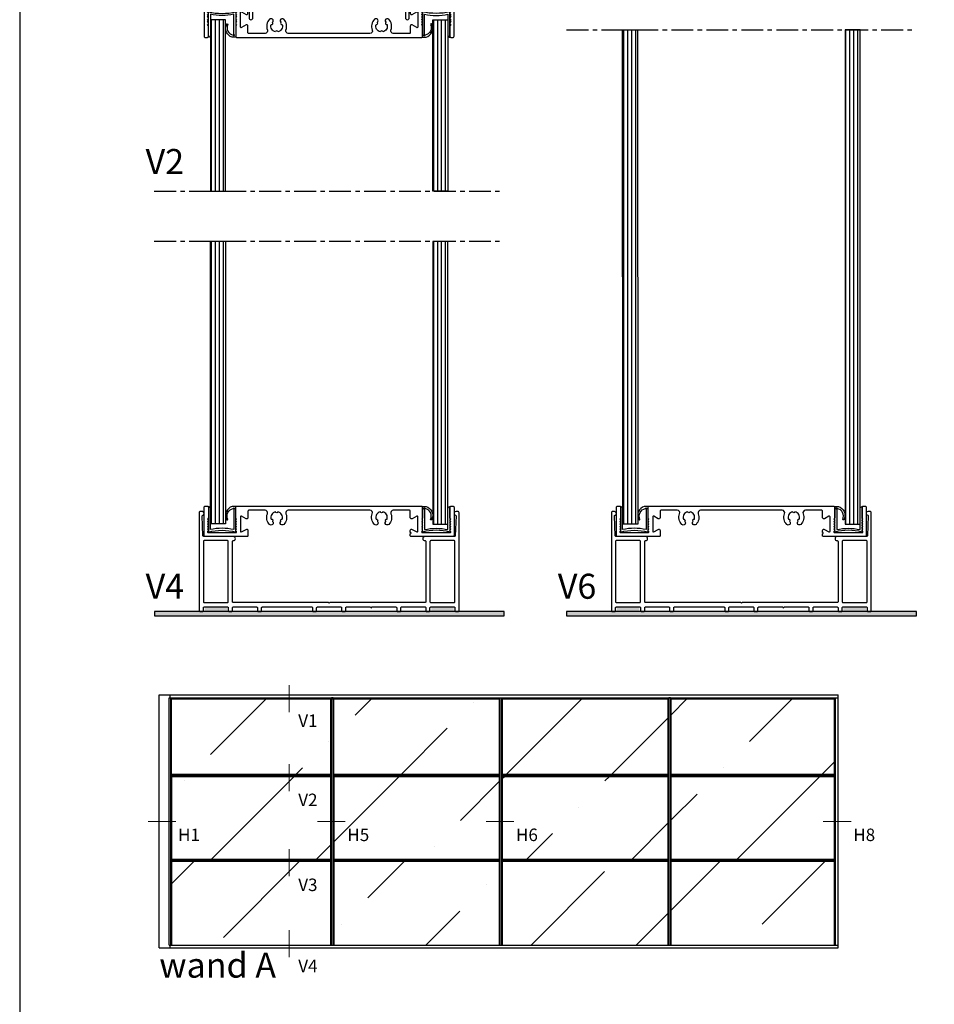
# Model space of a CAD drawing. Units: millimetres. Extents: x 62742 to 71767, y 38152 to 42921.
# Drawn here: x 65844 to 66211, y 40937 to 41331 of the extents above; entities that cross this region are included whole.
import ezdxf

# ---------------------------------------------------------------- set-up
doc = ezdxf.new("R2010")
doc.units = ezdxf.units.MM
doc.linetypes.add('CENTER', pattern=[2, 1.25, -0.25, 0.25, -0.25])
doc.linetypes.add('DOT2', pattern=[3.175, 0, -3.175])
for name, color, linetype in [('VW- AFBREEKLIJN', 220, 'CENTER'), ('VW-ALUMINIUM', 80, 'Continuous'), ('VW-Bouwkundig', 252, 'Continuous'), ('VW-GLAS', 140, 'Continuous'), ('VW-GLAS HATCH', 140, 'Continuous'), ('VW-PVC', 30, 'Continuous'), ('VW-TEKST OPDRACHTGEVER', 131, 'Continuous')]:
    doc.layers.add(name, color=color, linetype=linetype)
doc.layers.add('VW-viewport', color=7, linetype='Continuous', plot=False)
doc.styles.add('VERWOL', font='calibri.ttf', dxfattribs={"height": 2.5})
pattern_1 = [(270, (69304.2575, 43439.3463), (1.5875, -4e-16), [])]
pattern_2 = [(270, (69469.2575, 43162.8428), (1.5875, -4e-16), [])]

# ---------------------------------------------------------------- blocks, each defined once
blk = doc.blocks.new('A34')
at = {"layer": 'VW-ALUMINIUM'}
blk.add_lwpolyline([(35.5, 10.05), (35.5, 4.25, -0.584752), (35.04, 3.99), (33.25, 5.03, 0.57735), (32.5, 4.6), (32.5, 1.95, -0.414214), (32.2, 1.65), (25.65, 1.65, -0.530119), (24.72, 3.02, 0.297199), (23.85, 7.3, 1), (22.64, 6.11, -0.014243), (22.73, 6.02, 0.906522), (23.18, 5.24, -0.453326), (21.45, 2.24, 0.906522), (20.55, 2.24, -0.453326), (18.82, 5.24, 0.906522), (19.27, 6.02, -0.014243), (19.36, 6.11, 1), (18.15, 7.3, 0.297199), (17.28, 3.02, -0.530119), (16.35, 1.65), (0, 1.65), (-16.35, 1.65, -0.530119), (-17.28, 3.02, 0.297199), (-18.15, 7.3, 1), (-19.36, 6.11, -0.014243), (-19.27, 6.02, 0.906522), (-18.82, 5.24, -0.453326), (-20.55, 2.24, 0.906522), (-21.45, 2.24, -0.453326), (-23.18, 5.24, 0.906522), (-22.73, 6.02, -0.014243), (-22.64, 6.11, 1), (-23.85, 7.3, 0.297199), (-24.72, 3.02, -0.530119), (-25.65, 1.65), (-32.2, 1.65, -0.414214), (-32.5, 1.95), (-32.5, 4.6, 0.57735), (-33.25, 5.03), (-35.04, 3.99, -0.584752), (-35.5, 4.25), (-35.5, 10.05, -0.584752), (-35.04, 10.31), (-33.25, 9.27, 0.57735), (-32.5, 9.7), (-32.5, 11.85, 0.414214), (-32.8, 12.15), (-49.5, 12.15, 0.414214), (-50, 11.65), (-50, 0.5, 0.414214), (-49.5, 0), (-48.85, 0, 0.414214), (-48.35, 0.5), (-48.35, 4.7, 0.162278), (-48.41, 4.88), (-48.65, 5.2), (-48.41, 5.52, 0.333333), (-48.41, 5.88), (-48.65, 6.2), (-48.41, 6.52, 0.333333), (-48.41, 6.88), (-48.65, 7.2), (-48.41, 7.52, 0.333333), (-48.41, 7.88), (-48.65, 8.2), (-48.41, 8.52, 0.333333), (-48.41, 8.88), (-48.65, 9.2), (-48.41, 9.52, 0.333333), (-48.41, 9.88), (-48.63, 10.18, -0.618034), (-48.47, 10.5), (-37.22, 10.5, -0.618034), (-37.06, 10.18), (-37.29, 9.88, 0.333333), (-37.29, 9.52), (-37.05, 9.2), (-37.29, 8.88, 0.333333), (-37.29, 8.52), (-37.05, 8.2), (-37.29, 7.88, 0.333333), (-37.29, 7.52), (-37.05, 7.2), (-37.29, 6.88, 0.333333), (-37.29, 6.52), (-37.05, 6.2), (-37.29, 5.88, 0.333333), (-37.29, 5.52), (-37.05, 5.2), (-37.29, 4.88, 0.162278), (-37.35, 4.7), (-37.35, 0.5, 0.414214), (-36.85, 0), (0, 0), (36.85, 0, 0.414214), (37.35, 0.5), (37.35, 4.7, 0.162278), (37.29, 4.88), (37.05, 5.2), (37.29, 5.52, 0.333333), (37.29, 5.88), (37.05, 6.2), (37.29, 6.52, 0.333333), (37.29, 6.88), (37.05, 7.2), (37.29, 7.52, 0.333333), (37.29, 7.88), (37.05, 8.2), (37.29, 8.52, 0.333333), (37.29, 8.88), (37.05, 9.2), (37.29, 9.52, 0.333333), (37.29, 9.88), (37.07, 10.18, -0.618034), (37.23, 10.5), (48.48, 10.5, -0.618034), (48.64, 10.18), (48.41, 9.88, 0.333333), (48.41, 9.52), (48.65, 9.2), (48.41, 8.88, 0.333333), (48.41, 8.52), (48.65, 8.2), (48.41, 7.88, 0.333333), (48.41, 7.52), (48.65, 7.2), (48.41, 6.88, 0.333333), (48.41, 6.52), (48.65, 6.2), (48.41, 5.88, 0.333333), (48.41, 5.52), (48.65, 5.2), (48.41, 4.88, 0.162278), (48.35, 4.7), (48.35, 0.5, 0.414214), (48.85, 0), (49.5, 0, 0.414214), (50, 0.5), (50, 11.65, 0.414214), (49.5, 12.15), (32.8, 12.15, 0.414214), (32.5, 11.85), (32.5, 11.08, -1), (32.5, 10.48), (32.5, 9.7, 0.57735), (33.25, 9.27), (35.04, 10.31, -0.584752)], format="xyb", close=True, dxfattribs=at)
blk = doc.blocks.new('A89')
at = {"layer": 'VW-ALUMINIUM'}
blk.add_lwpolyline([(-48.41, -6.37), (-48.65, -6.05), (-48.41, -5.73, 0.333333), (-48.41, -5.37), (-48.65, -5.05), (-48.41, -4.73, 0.162278), (-48.35, -4.55), (-48.35, -0.5, 0.414214), (-48.85, 0), (-49.5, 0, 0.414214), (-50, -0.5), (-50, -11.5, 0.414214), (-49.5, -12), (-32.35, -12, -0.414214), (-32.05, -12.3), (-32.05, -16.25, 1), (-30.55, -16.25), (-30.55, -10.85, 0.414214), (-31.05, -10.35), (-35.7, -10.35), (-35.7, -1.95, -0.414214), (-35.4, -1.65), (-25.65, -1.65, -0.530119), (-24.72, -3.02, 0.297199), (-23.85, -7.3, 1), (-22.64, -6.11, -0.014243), (-22.73, -6.02, 0.906522), (-23.18, -5.24, -0.453326), (-21.45, -2.24, 0.906522), (-20.55, -2.24, -0.453326), (-18.82, -5.24, 0.906522), (-19.27, -6.02, -0.014243), (-19.36, -6.11, 1), (-18.15, -7.3, 0.297199), (-17.28, -3.02, -0.530119), (-16.35, -1.65), (0, -1.65), (16.35, -1.65, -0.530119), (17.28, -3.02, 0.297199), (18.15, -7.3, 1), (19.36, -6.11, -0.014243), (19.27, -6.02, 0.906522), (18.82, -5.24, -0.453326), (20.55, -2.24, 0.906522), (21.45, -2.24, -0.453326), (23.18, -5.24, 0.906522), (22.73, -6.02, -0.014243), (22.64, -6.11, 1), (23.85, -7.3, 0.297199), (24.72, -3.02, -0.530119), (25.65, -1.65), (30.22, -1.65, 1), (30.82, -1.65), (35.4, -1.65, -0.414214), (35.7, -1.95), (35.7, -10.35), (31.05, -10.35, 0.414214), (30.55, -10.85), (30.55, -16.25, 1), (32.05, -16.25), (32.05, -12.3, -0.414214), (32.35, -12), (49.5, -12, 0.414214), (50, -11.5), (50, -0.5, 0.414214), (49.5, 0), (48.85, 0, 0.414214), (48.35, -0.5), (48.35, -4.55, 0.162278), (48.41, -4.73), (48.65, -5.05), (48.41, -5.37, 0.333333), (48.41, -5.73), (48.65, -6.05), (48.41, -6.37, 0.333333), (48.41, -6.73), (48.65, -7.05), (48.41, -7.37, 0.333333), (48.41, -7.73), (48.65, -8.05), (48.41, -8.37, 0.333333), (48.41, -8.73), (48.65, -9.05), (48.41, -9.37, 0.162278), (48.35, -9.55), (48.35, -10.05, -0.414214), (48.05, -10.35), (37.65, -10.35, -0.414214), (37.35, -10.05), (37.35, -9.55, 0.162278), (37.29, -9.37), (37.05, -9.05), (37.29, -8.73, 0.333333), (37.29, -8.37), (37.05, -8.05), (37.29, -7.73, 0.333333), (37.29, -7.37), (37.05, -7.05), (37.29, -6.73, 0.333333), (37.29, -6.37), (37.05, -6.05), (37.29, -5.73, 0.333333), (37.29, -5.37), (37.05, -5.05), (37.29, -4.73, 0.162278), (37.35, -4.55), (37.35, -0.5, 0.414214), (36.85, 0), (0, 0), (-36.85, 0, 0.414214), (-37.35, -0.5), (-37.35, -4.55, 0.162278), (-37.29, -4.73), (-37.05, -5.05), (-37.29, -5.37, 0.333333), (-37.29, -5.73), (-37.05, -6.05), (-37.29, -6.37, 0.333333), (-37.29, -6.73), (-37.05, -7.05), (-37.29, -7.37, 0.333333), (-37.29, -7.73), (-37.05, -8.05), (-37.29, -8.37, 0.333333), (-37.29, -8.73), (-37.05, -9.05), (-37.29, -9.37, 0.162278), (-37.35, -9.55), (-37.35, -10.05, -0.414214), (-37.65, -10.35), (-48.05, -10.35, -0.414214), (-48.35, -10.05), (-48.35, -9.55, 0.162278), (-48.41, -9.37), (-48.65, -9.05), (-48.41, -8.73, 0.333333), (-48.41, -8.37), (-48.65, -8.05), (-48.41, -7.73, 0.333333), (-48.41, -7.37), (-48.65, -7.05), (-48.41, -6.73, 0.333333)], format="xyb", close=True, dxfattribs=at)
blk = doc.blocks.new('K09 ingedrukt')
at = {"layer": 'VW-PVC'}
blk.add_lwpolyline([(-38.15, 1.33), (-38.15, 9.52, -0.111486), (-47.55, 9.52), (-47.55, 1.1, -0.414214), (-48.35, 0.3), (-48.35, 10.5, 0.127273), (-37.35, 10.5), (-37.35, 0.3), (-38.85, 0.3, -0.454777), (-41.14, 5.29, -1), (-40.58, 5.43, 0.491614), (-38.38, 1.1, 2.414214), (-38.15, 1.34, 0.507374)], format="xyb", close=True, dxfattribs=at)
blk = doc.blocks.new('K09 beide zijde')
at = {"lineweight": 35}
blk.add_blockref('K09 ingedrukt', (0, -0.3), dxfattribs=at)
at = {"lineweight": 35, "xscale": -1}
blk.add_blockref('K09 ingedrukt', (0, -0.3), dxfattribs=at)
blk = doc.blocks.new('K07')
at = {"layer": 'VW-PVC'}
blk.add_solid([(-4.5, 0), (4.5, 0), (-4.5, -2), (4.5, -2)], dxfattribs=at)
blk = doc.blocks.new('A45')
at = {"layer": 'VW-ALUMINIUM'}
for points in [[(50.51, 30.29, -0.40392), (50.21, 30), (38.33, 30, 1), (38.33, 28.35), (38.4, 28.35, -0.414214), (38.7, 28.05), (38.7, 3.9, -0.414214), (38.4, 3.6), (0.3, 3.6), (0, 3.3), (-0.3, 3.6), (-38.4, 3.6, -0.414214), (-38.7, 3.9), (-38.7, 28.05, -0.414214), (-38.4, 28.35), (-38.33, 28.35, 1), (-38.33, 30), (-50.21, 30, -0.40392), (-50.51, 30.29), (-50.79, 38.22, -0.352657), (-50.56, 38.52, 0.882249), (-50.75, 40), (-51.5, 40, 0.414214), (-52, 39.5), (-52, 0.3, 0.414214), (-51.7, 0), (-50.65, 0, 0.414214), (-50.35, 0.3), (-50.35, 1.5, -0.414214), (-50.05, 1.8), (-40.65, 1.8, -0.414214), (-40.35, 1.5), (-40.35, 0.3, 0.414214), (-40.05, 0), (-39, 0, 0.414214), (-38.7, 0.3), (-38.7, 1.5, -0.414214), (-38.4, 1.8), (-29, 1.8, -0.414214), (-28.7, 1.5), (-28.7, 0.3, 0.414214), (-28.4, 0), (-27.35, 0, 0.414214), (-27.05, 0.3), (-27.05, 1.5, -0.414214), (-26.75, 1.8), (-6.95, 1.8, -0.414214), (-6.65, 1.5), (-6.65, 0.3, 0.414214), (-6.35, 0), (-5.3, 0, 0.414214), (-5, 0.3), (-5, 1.5, -0.414214), (-4.7, 1.8), (4.7, 1.8, -0.414214), (5, 1.5), (5, 0.3, 0.414214), (5.3, 0), (6.35, 0, 0.414214), (6.65, 0.3), (6.65, 1.5, -0.414214), (6.95, 1.8), (16.55, 1.8, 1), (17.15, 1.8), (26.75, 1.8, -0.414214), (27.05, 1.5), (27.05, 0.3, 0.414214), (27.35, 0), (28.4, 0, 0.414214), (28.7, 0.3), (28.7, 1.5, -0.414214), (29, 1.8), (38.4, 1.8, -0.414214), (38.7, 1.5), (38.7, 0.3, 0.414214), (39, 0), (40.05, 0, 0.414214), (40.35, 0.3), (40.35, 1.5, -0.414214), (40.65, 1.8), (50.05, 1.8, -0.414214), (50.35, 1.5), (50.35, 0.3, 0.414214), (50.65, 0), (51.7, 0, 0.414214), (52, 0.3), (52, 39.5, 0.414214), (51.5, 40), (50.8, 40, 0.912357), (50.56, 38.52, -0.352657), (50.79, 38.22)], [(-40.65, 28.35), (-50.05, 28.35, 0.414214), (-50.35, 28.05), (-50.35, 3.9, 0.414214), (-50.05, 3.6), (-40.65, 3.6, 0.414214), (-40.35, 3.9), (-40.35, 28.05, 0.414214)], [(50.05, 28.35), (40.65, 28.35, 0.414214), (40.35, 28.05), (40.35, 3.9, 0.414214), (40.65, 3.6), (50.05, 3.6, 0.414214), (50.35, 3.9), (50.35, 28.05, 0.414214)]]:
    blk.add_lwpolyline(points, format="xyb", close=True, dxfattribs=at)
at = {"lineweight": 35}
for p in [(-45.35, 1.8), (45.35, 1.8)]:
    blk.add_blockref('K07', p, dxfattribs=at)

msp = doc.modelspace()

# ---------------------------------------------------------------- hatches: boundary and pattern name
at = {"layer": 'VW-Bouwkundig'}
for points in [[(65898.41, 41092.34), (66038.41, 41092.34), (66038.41, 41094.13), (65898.41, 41094.13)], [(66063.41, 41092.34), (66203.41, 41092.34), (66203.41, 41094.13), (66063.41, 41094.13)]]:
    msp.add_hatch(color=256, dxfattribs=at).paths.add_polyline_path(points)
at = {"layer": 'VW-GLAS'}
h = msp.add_hatch(dxfattribs=at)
h.set_pattern_fill('ANSI31', color=256, scale=0.5, angle=225)
h.set_pattern_definition(pattern_1)
h.paths.add_polyline_path([(65920.83, 41262.34), (65926.83, 41262.34), (65926.84, 41331), (65920.84, 41331)])
h = msp.add_hatch(dxfattribs=at)
h.set_pattern_fill('ANSI31', color=256, scale=0.5, angle=225)
h.set_pattern_definition(pattern_1)
h.paths.add_polyline_path([(66015.83, 41262.34), (66009.83, 41262.34), (66009.84, 41331), (66015.84, 41331)])
h = msp.add_hatch(dxfattribs=at)
h.set_pattern_fill('ANSI31', color=256, scale=0.5, angle=225)
h.set_pattern_definition(pattern_2)
h.paths.add_polyline_path([(66085.83, 41326.97), (66091.83, 41326.97), (66091.84, 41129.13), (66085.84, 41129.13)])
h = msp.add_hatch(dxfattribs=at)
h.set_pattern_fill('ANSI31', color=256, scale=0.5, angle=225)
h.set_pattern_definition(pattern_2)
h.paths.add_polyline_path([(66180.83, 41326.97), (66174.83, 41326.97), (66174.84, 41129.13), (66180.84, 41129.13)])
h = msp.add_hatch(dxfattribs=at)
h.set_pattern_fill('ANSI31', color=256, scale=0.5, angle=225)
h.set_pattern_definition([(270, (69304.2575, 43162.9847), (1.5875, -4e-16), [])])
h.paths.add_polyline_path([(65920.83, 41242.34), (65926.83, 41242.34), (65926.84, 41129.27), (65920.84, 41129.27)])
h = msp.add_hatch(dxfattribs=at)
h.set_pattern_fill('ANSI31', color=256, scale=0.5, angle=225)
h.set_pattern_definition([(270, (69304.2575, 43162.8428), (1.5875, -4e-16), [])])
h.paths.add_polyline_path([(66015.83, 41242.2), (66009.83, 41242.2), (66009.84, 41129.13), (66015.84, 41129.13)])
at = {"layer": 'VW-GLAS HATCH', "linetype": 'Continuous'}
h = msp.add_hatch(dxfattribs=at)
h.set_pattern_fill('ANSI36', color=256, scale=9.375)
h.set_pattern_definition([(45, (-73.5, -3320.755), (15.785606, 57.880557), [74.414062, -14.882812, 0, -14.882812])])
h.paths.add_polyline_path([(65969.04, 41059.14), (65905.29, 41059.14), (65905.29, 41029.04), (65969.04, 41029.04)])
h.paths.add_polyline_path([(66036.54, 41059.14), (65970.24, 41059.14), (65970.24, 41029.04), (66036.54, 41029.04)])
h.paths.add_polyline_path([(66104.04, 41059.14), (66037.74, 41059.14), (66037.74, 41029.04), (66104.04, 41029.04)])
h.paths.add_polyline_path([(66170.56, 41059.14), (66105.24, 41059.14), (66105.24, 41029.04), (66170.56, 41029.04)])
h.paths.add_polyline_path([(66170.56, 41028.14), (66105.24, 41028.14), (66105.24, 40995.04), (66170.56, 40995.04)])
h.paths.add_polyline_path([(66104.04, 41028.14), (66037.74, 41028.14), (66037.74, 40995.04), (66104.04, 40995.04)])
h.paths.add_polyline_path([(66036.54, 41028.14), (65970.24, 41028.14), (65970.24, 40995.04), (66036.54, 40995.04)])
h.paths.add_polyline_path([(65969.04, 41028.14), (65905.29, 41028.14), (65905.29, 40995.04), (65969.04, 40995.04)])
h.paths.add_polyline_path([(65954.07, 41044.52), (65965.41, 41044.52), (65965.41, 41056.64), (65954.07, 41056.64)], flags=24)
h.paths.add_polyline_path([(66041.23, 40998.87), (66052.57, 40998.87), (66052.57, 41010.98), (66041.23, 41010.98)], flags=24)
h.paths.add_polyline_path([(65973.73, 40998.82), (65985.07, 40998.82), (65985.07, 41010.94), (65973.73, 41010.94)], flags=24)
h.paths.add_polyline_path([(65954.07, 41012.81), (65965.41, 41012.81), (65965.41, 41024.92), (65954.07, 41024.92)], flags=24)
h.paths.add_polyline_path([(65905.97, 40998.87), (65917.31, 40998.87), (65917.31, 41010.98), (65905.97, 41010.98)], flags=24)
h = msp.add_hatch(dxfattribs=at)
h.set_pattern_fill('ANSI36', color=256, scale=9.375)
h.paths.add_polyline_path([(65969.04, 40994.14), (65905.29, 40994.14), (65905.29, 40960.59), (65969.04, 40960.59)])
h.paths.add_polyline_path([(66036.54, 40994.14), (65970.24, 40994.14), (65970.24, 40960.59), (66036.54, 40960.59)])
h.paths.add_polyline_path([(66104.04, 40994.14), (66037.74, 40994.14), (66037.74, 40960.59), (66104.04, 40960.59)])
h.paths.add_polyline_path([(66170.56, 40994.14), (66105.24, 40994.14), (66105.24, 40960.59), (66170.56, 40960.59)])
h.paths.add_polyline_path([(65954.6, 40978.81), (65965.56, 40978.81), (65965.56, 40990.92), (65954.6, 40990.92)], flags=24)

# ---------------------------------------------------------------- linework, layer by layer
at = {"linetype": 'Continuous'}
for p, q in [((65969.97, 41059.59), (65969.31, 41059.59)), ((66104.97, 41059.59), (66104.31, 41059.59))]:
    msp.add_line(p, q, dxfattribs=at)
at = {"layer": 'VW- AFBREEKLIJN', "ltscale": 7}
for p, q in [((66063.34, 41326.97), (66203.34, 41326.97)), ((65898.34, 41262.34), (66038.34, 41262.34)), ((65898.34, 41242.34), (66038.34, 41242.34))]:
    msp.add_line(p, q, dxfattribs=at)
at = {"layer": 'VW-ALUMINIUM', "linetype": 'Continuous'}
for p, q in [((65900.26, 40959.46), (65900.26, 41060.71)), ((65900.26, 41060.71), (66172.14, 41060.71)), ((65904.36, 40960.59), (65904.36, 41059.59)), ((65904.36, 41059.59), (66172.14, 41059.59)), ((65904.36, 40960.59), (65904.36, 41059.59)), ((65904.69, 41059.59), (65904.69, 41060.71)), ((65905.02, 40960.59), (65905.02, 41059.59)), ((65905.02, 41059.14), (66036.81, 41059.14)), ((65905.29, 41029.04), (65905.29, 41059.14)), ((65969.04, 41029.04), (65969.04, 41059.14)), ((65969.31, 40960.59), (65969.31, 41059.59)), ((65969.97, 40960.59), (65969.97, 41059.59)), ((65970.24, 41029.04), (65970.24, 41059.14)), ((66036.54, 41029.04), (66036.54, 41059.14)), ((66036.81, 40960.59), (66036.81, 41059.59)), ((66037.47, 40960.59), (66037.47, 41059.59)), ((66037.47, 41059.14), (66104.31, 41059.14)), ((66037.74, 41029.04), (66037.74, 41059.14)), ((66104.04, 41029.04), (66104.04, 41059.14)), ((66104.31, 40960.59), (66104.31, 41059.59)), ((66104.97, 40960.59), (66104.97, 41059.59)), ((66104.97, 41059.14), (66171.01, 41059.14)), ((66105.24, 41029.04), (66105.24, 41059.14)), ((66170.56, 41029.04), (66170.56, 41059.14)), ((66171.01, 40960.59), (66171.01, 41059.59)), ((66172.14, 40959.46), (66172.14, 41060.71)), ((65905.02, 41029.04), (65969.31, 41029.04)), ((65905.02, 41028.59), (65969.31, 41028.59)), ((65905.02, 41028.14), (65969.31, 41028.14)), ((65905.29, 41028.14), (65905.29, 40995.04)), ((65969.04, 40995.04), (65969.04, 41028.14)), ((65969.97, 41029.04), (66036.81, 41029.04)), ((65969.97, 41028.59), (66036.81, 41028.59)), ((65969.97, 41028.14), (66036.81, 41028.14)), ((65970.24, 41028.14), (65970.24, 40995.04)), ((66036.54, 40995.04), (66036.54, 41028.14)), ((66037.47, 41029.04), (66104.31, 41029.04)), ((66037.47, 41028.59), (66104.31, 41028.59)), ((66037.47, 41028.14), (66104.31, 41028.14)), ((66037.74, 40995.04), (66037.74, 41028.14)), ((66104.04, 40995.04), (66104.04, 41028.14)), ((66104.97, 41029.04), (66171.01, 41029.04)), ((66104.97, 41028.59), (66171.01, 41028.59)), ((66104.97, 41028.14), (66171.01, 41028.14)), ((66105.24, 40995.04), (66105.24, 41028.14)), ((66170.56, 40995.04), (66170.56, 41028.14)), ((65905.02, 40995.04), (65969.31, 40995.04)), ((65905.02, 40994.59), (65969.31, 40994.59)), ((65905.02, 40994.14), (65969.31, 40994.14)), ((65905.29, 40994.14), (65905.29, 40960.59)), ((65969.04, 40960.59), (65969.04, 40994.14)), ((65969.97, 40995.04), (66036.81, 40995.04)), ((65969.97, 40994.59), (66036.81, 40994.59)), ((65969.97, 40994.14), (66036.81, 40994.14)), ((65970.24, 40994.14), (65970.24, 40960.59)), ((66036.54, 40960.59), (66036.54, 40994.14)), ((66037.47, 40995.04), (66104.31, 40995.04)), ((66037.47, 40994.59), (66104.31, 40994.59)), ((66037.47, 40994.14), (66104.31, 40994.14)), ((66037.74, 40960.59), (66037.74, 40994.14)), ((66104.04, 40960.59), (66104.04, 40994.14)), ((66104.97, 40995.04), (66171.01, 40995.04)), ((66104.97, 40994.59), (66171.01, 40994.59)), ((66104.97, 40994.14), (66171.01, 40994.14)), ((66105.24, 40960.59), (66105.24, 40994.14)), ((66170.56, 40960.59), (66170.56, 40994.14)), ((65900.26, 40959.46), (66172.14, 40959.46)), ((65904.36, 40960.59), (66172.14, 40960.59)), ((65904.69, 40959.46), (65904.69, 40960.59))]:
    msp.add_line(p, q, dxfattribs=at)
at = {"layer": 'VW-Bouwkundig'}
for points in [[(65898.41, 41092.34), (66038.41, 41092.34), (66038.41, 41094.13), (65898.41, 41094.13)], [(66063.41, 41092.34), (66203.41, 41092.34), (66203.41, 41094.13), (66063.41, 41094.13)]]:
    msp.add_lwpolyline(points, close=True, dxfattribs=at)
at = {"layer": 'VW-GLAS', "linetype": 'DOT2', "ltscale": 2}
for p, q in [((66036.54, 40960.59), (66036.54, 41059.59)), ((66037.74, 40960.59), (66037.74, 41059.59))]:
    msp.add_line(p, q, dxfattribs=at)
at = {"layer": 'VW-GLAS'}
for points in [[(65920.83, 41262.34), (65926.83, 41262.34), (65926.84, 41331), (65920.84, 41331)], [(66015.83, 41262.34), (66009.83, 41262.34), (66009.84, 41331), (66015.84, 41331)], [(66085.83, 41326.97), (66091.83, 41326.97), (66091.84, 41129.13), (66085.84, 41129.13)], [(66180.83, 41326.97), (66174.83, 41326.97), (66174.84, 41129.13), (66180.84, 41129.13)], [(65920.83, 41242.34), (65926.83, 41242.34), (65926.84, 41129.27), (65920.84, 41129.27)], [(66015.83, 41242.2), (66009.83, 41242.2), (66009.84, 41129.13), (66015.84, 41129.13)]]:
    msp.add_lwpolyline(points, close=True, dxfattribs=at)
at = {"layer": 'VW-TEKST OPDRACHTGEVER', "const_width": 0.375}
for points in [[(65952.39, 41064.74), (65952.39, 41053.82)], [(65952.39, 41033.06), (65952.39, 41022.14)], [(65895.82, 41010.09), (65903.32, 41010.09), (65907.07, 41010.09)], [(65963.58, 41010.09), (65971.08, 41010.09), (65974.83, 41010.09)], [(66031.08, 41010.09), (66038.58, 41010.09), (66042.33, 41010.09)], [(66166.08, 41010.09), (66173.58, 41010.09), (66177.33, 41010.09)], [(65952.39, 40999.06), (65952.39, 40988.14)], [(65952.39, 40966.59), (65952.39, 40955.67)]]:
    msp.add_lwpolyline(points, dxfattribs=at)
at = {"layer": 'VW-viewport'}
msp.add_lwpolyline([(65844.48, 41663.22), (65844.48, 40761.77), (67118, 40761.77), (67118, 41663.22)], close=True, dxfattribs=at)

# ---------------------------------------------------------------- block references
msp.add_blockref('K09 beide zijde', (65968.34, 41324))
at = {"xscale": -1, "rotation": 180}
for p in [(65968.34, 41136.13), (66133.34, 41136.13)]:
    msp.add_blockref('K09 beide zijde', p, dxfattribs=at)
at = {"layer": 'VW-ALUMINIUM'}
for name, p in [('A89', (65968.34, 41348)), ('A34', (65968.34, 41323.85)), ('A45', (65968.34, 41094.13)), ('A45', (66133.34, 41094.13))]:
    msp.add_blockref(name, p, dxfattribs=at)
at = {"layer": 'VW-ALUMINIUM', "xscale": -1, "rotation": 180}
for p in [(65968.34, 41136.28), (65968.34, 41136.28), (66133.34, 41136.28)]:
    msp.add_blockref('A34', p, dxfattribs=at)

# ---------------------------------------------------------------- texts
at = {"layer": 'VW-TEKST OPDRACHTGEVER', "attachment_point": 1, "style": 'VERWOL'}
for s, insert, char_height, width in [('V2', (65894.87, 41279.23), 10, 1840.5957), ('V4', (65894.88, 41109.23), 10, 1840.5957), ('V6', (66059.87, 41109.23), 10, 1840.5957), ('V1', (65955.98, 41052.9), 5, 920.2978), ('V2', (65955.98, 41021.22), 5, 920.2978), ('H1', (65907.88, 41007.23), 5, 920.2978), ('H5', (65975.64, 41007.23), 5, 920.2978), ('H6', (66043.14, 41007.23), 5, 920.2978), ('H8', (66178.14, 41007.23), 5, 920.2978), ('V3', (65955.98, 40987.22), 5, 920.2978), ('wand A', (65900.33, 40957.56), 10, 920.2978), ('V4', (65955.98, 40954.75), 5, 920.2978)]:
    msp.add_mtext(s, dxfattribs=dict(at, insert=insert, char_height=char_height, width=width))

doc.saveas('drawing.dxf')
